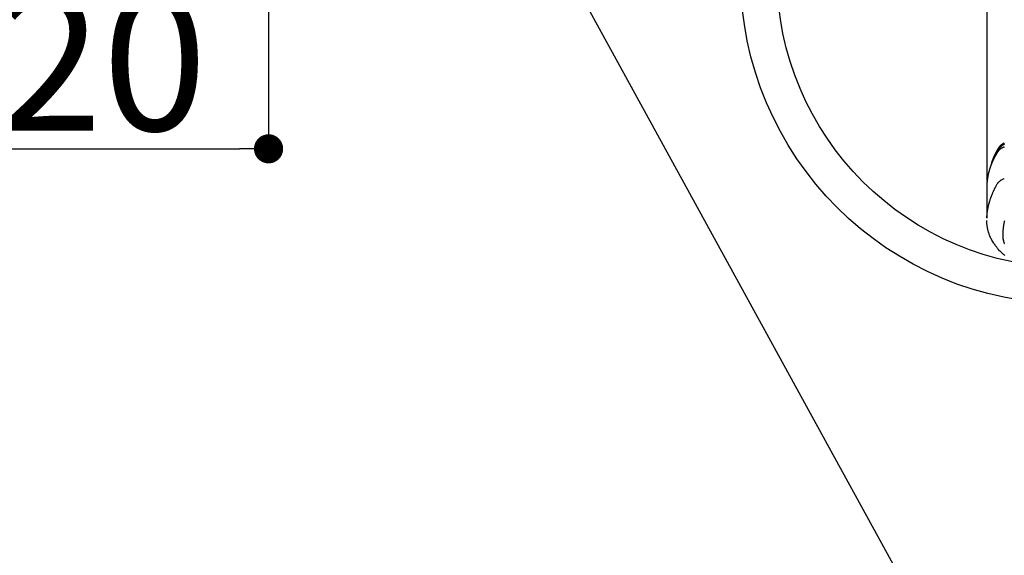
# Model space of a CAD drawing. Extents: x 27948 to 54421, y -22053 to -13183.
# Drawn here: x 45265 to 45535, y -15665 to -15517 of the extents above; entities that cross this region are included whole.
import ezdxf

# ---------------------------------------------------------------- set-up
doc = ezdxf.new("R2010")
doc.units = 0
doc.header["$LTSCALE"] = 50
doc.header["$MEASUREMENT"] = 0
doc.layers.get('0').update_dxf_attribs({"linetype": 'CONTINUOUS'})
doc.layers.get('DEFPOINTS').update_dxf_attribs({"color": 146, "linetype": 'CONTINUOUS'})
doc.layers.add('150-機器', color=8, linetype='CONTINUOUS')
doc.layers.add('160-文字', color=254, linetype='CONTINUOUS')
doc.styles.add('KH001', font='txt')
doc.dimstyles.new('KH1xx015', dxfattribs={"dimscale": 10, "dimtxt": 3.8, "dimasz": 0.8, "dimexe": 0.3, "dimexo": 1.2, "dimgap": 0.5, "dimtad": 3, "dimdec": 1, "dimdsep": 46, "dimlunit": 6, "dimtxsty": 'KH001', "dimblk": 'DOT', "dimcen": 1, "dimdle": 1, "dimclrd": 256, "dimclre": 256, "dimclrt": 256, "dimadec": 0, "dimazin": 0, "dimtfac": 1, "dimtdec": 1, "dimtix": 1, "dimtmove": 2, "dimatfit": 3, "dimldrblk": 'CLOSEDBLANK', "dimfxl": 1, "dimtolj": 1, "dimtzin": 0, "dimlwd": -1, "dimlwe": -1, "dimarcsym": 0})
doc.dimstyles.new('KH1xx030', dxfattribs={"dimscale": 30, "dimtxt": 2, "dimasz": 0.6, "dimexe": 0.3, "dimexo": 1.2, "dimgap": 0.5, "dimtad": 3, "dimdec": 1, "dimdsep": 46, "dimlunit": 6, "dimtxsty": 'KH001', "dimblk": 'DOT', "dimcen": 1, "dimdle": 1, "dimclrd": 256, "dimclre": 256, "dimclrt": 256, "dimadec": 0, "dimazin": 0, "dimtfac": 1, "dimtdec": 1, "dimtix": 1, "dimtmove": 2, "dimatfit": 3, "dimldrblk": 'CLOSEDBLANK', "dimfxl": 1, "dimtolj": 1, "dimtzin": 0, "dimlwd": -1, "dimlwe": -1, "dimarcsym": 0})

# ---------------------------------------------------------------- blocks, each defined once
blk = doc.blocks.new('F402_H')
at = {"layer": '150-機器', "color": 13, "linetype": 'Continuous'}
blk.add_line((-22.94, -188.14), (-22.94, -261.81), dxfattribs=at)
for points in [[(-18.09, -252.55), (-18.16, -252.58), (-18.19, -252.59), (-18.23, -252.61), (-18.26, -252.62), (-18.29, -252.63), (-18.35, -252.66), (-18.41, -252.69), (-18.47, -252.71), (-18.52, -252.74), (-18.56, -252.76), (-18.6, -252.78), (-18.64, -252.8), (-18.68, -252.82), (-18.75, -252.86), (-18.82, -252.9), (-18.89, -252.94), (-18.97, -252.99), (-19.02, -253.02), (-19.08, -253.06), (-19.13, -253.1), (-19.19, -253.14), (-19.23, -253.17), (-19.28, -253.21), (-19.32, -253.24), (-19.36, -253.28), (-19.4, -253.31), (-19.43, -253.34), (-19.47, -253.37), (-19.5, -253.4), (-19.53, -253.42), (-19.56, -253.45), (-19.58, -253.47), (-19.61, -253.5), (-19.63, -253.52), (-19.66, -253.55), (-19.68, -253.58), (-19.71, -253.6), (-19.74, -253.64), (-19.78, -253.68), (-19.81, -253.73), (-19.84, -253.77), (-19.87, -253.8), (-19.89, -253.83), (-19.92, -253.87), (-19.94, -253.9), (-19.96, -253.93), (-19.97, -253.96), (-19.99, -253.98), (-20.01, -254.01), (-20.03, -254.04), (-20.05, -254.07), (-20.07, -254.1), (-20.09, -254.13), (-20.11, -254.17), (-20.13, -254.21), (-20.15, -254.24), (-20.17, -254.28), (-20.19, -254.31), (-20.21, -254.34), (-20.23, -254.37), (-20.25, -254.4), (-20.27, -254.44), (-20.29, -254.47), (-20.3, -254.5), (-20.32, -254.53), (-20.34, -254.56), (-20.36, -254.59), (-20.38, -254.62), (-20.39, -254.65), (-20.41, -254.68), (-20.43, -254.71), (-20.45, -254.74), (-20.47, -254.77), (-20.49, -254.81), (-20.51, -254.85), (-20.53, -254.89), (-20.55, -254.93), (-20.57, -254.97), (-20.59, -255), (-20.61, -255.04), (-20.63, -255.07), (-20.65, -255.1), (-20.66, -255.13), (-20.68, -255.16), (-20.7, -255.2), (-20.73, -255.25), (-20.76, -255.31), (-20.79, -255.36), (-20.82, -255.42), (-20.83, -255.44), (-20.84, -255.46), (-20.85, -255.48), (-20.86, -255.49), (-20.88, -255.53), (-20.9, -255.57), (-20.91, -255.61), (-20.93, -255.64), (-20.95, -255.67), (-20.97, -255.71), (-20.98, -255.74), (-21, -255.77), (-21.01, -255.79), (-21.02, -255.82), (-21.03, -255.84), (-21.05, -255.87), (-21.06, -255.9), (-21.08, -255.93), (-21.09, -255.96), (-21.11, -255.99), (-21.12, -256.02), (-21.13, -256.04), (-21.14, -256.07), (-21.16, -256.09), (-21.17, -256.12), (-21.18, -256.14), (-21.19, -256.17), (-21.2, -256.19), (-21.21, -256.21), (-21.22, -256.23), (-21.23, -256.25), (-21.24, -256.27), (-21.26, -256.31), (-21.28, -256.34), (-21.29, -256.38), (-21.31, -256.42), (-21.32, -256.45), (-21.33, -256.47), (-21.34, -256.5), (-21.35, -256.52), (-21.37, -256.55), (-21.38, -256.58), (-21.4, -256.62), (-21.41, -256.65), (-21.42, -256.67), (-21.43, -256.7), (-21.44, -256.72), (-21.46, -256.75), (-21.47, -256.79), (-21.49, -256.82), (-21.5, -256.86), (-21.52, -256.9), (-21.53, -256.92), (-21.54, -256.95), (-21.55, -256.98), (-21.56, -257), (-21.58, -257.04), (-21.6, -257.08), (-21.61, -257.11), (-21.63, -257.15), (-21.64, -257.18), (-21.65, -257.22), (-21.66, -257.25), (-21.68, -257.28), (-21.69, -257.3), (-21.7, -257.33), (-21.71, -257.35), (-21.72, -257.38), (-21.73, -257.42), (-21.75, -257.46), (-21.76, -257.49), (-21.78, -257.53), (-21.79, -257.56), (-21.8, -257.6), (-21.81, -257.63), (-21.82, -257.66), (-21.84, -257.7), (-21.86, -257.75), (-21.87, -257.79), (-21.89, -257.84), (-21.9, -257.88), (-21.92, -257.91), (-21.93, -257.95), (-21.95, -257.99), (-21.96, -258.03), (-21.97, -258.07), (-21.99, -258.1), (-22, -258.14), (-22.01, -258.17), (-22.02, -258.19), (-22.02, -258.22), (-22.03, -258.25), (-22.05, -258.28), (-22.06, -258.32), (-22.07, -258.36), (-22.08, -258.4), (-22.1, -258.44), (-22.11, -258.48), (-22.12, -258.51), (-22.13, -258.55), (-22.14, -258.58), (-22.15, -258.6), (-22.16, -258.63), (-22.17, -258.65), (-22.18, -258.69), (-22.19, -258.73), (-22.2, -258.77), (-22.21, -258.81), (-22.23, -258.87), (-22.25, -258.94), (-22.27, -259), (-22.29, -259.06), (-22.3, -259.12), (-22.32, -259.17), (-22.33, -259.22), (-22.35, -259.27), (-22.36, -259.31), (-22.37, -259.35), (-22.38, -259.39), (-22.39, -259.42), (-22.4, -259.46), (-22.41, -259.5), (-22.42, -259.54), (-22.43, -259.58), (-22.44, -259.63), (-22.45, -259.68), (-22.46, -259.73), (-22.48, -259.78), (-22.49, -259.82), (-22.49, -259.86), (-22.5, -259.9), (-22.51, -259.94), (-22.52, -259.98), (-22.53, -260.02), (-22.54, -260.06), (-22.55, -260.09), (-22.56, -260.16), (-22.57, -260.22), (-22.59, -260.29), (-22.6, -260.35), (-22.61, -260.4), (-22.62, -260.46), (-22.63, -260.51), (-22.64, -260.56), (-22.65, -260.58), (-22.65, -260.61), (-22.66, -260.64), (-22.66, -260.66), (-22.67, -260.71), (-22.68, -260.77), (-22.69, -260.82), (-22.7, -260.87), (-22.7, -260.89), (-22.71, -260.92), (-22.71, -260.95), (-22.72, -260.97), (-22.72, -261.01), (-22.73, -261.05), (-22.73, -261.09), (-22.74, -261.13), (-22.75, -261.15), (-22.75, -261.18), (-22.75, -261.21), (-22.76, -261.23), (-22.76, -261.27), (-22.77, -261.31), (-22.77, -261.35), (-22.78, -261.39), (-22.79, -261.44), (-22.79, -261.49), (-22.8, -261.54), (-22.81, -261.59), (-22.81, -261.63), (-22.82, -261.67), (-22.82, -261.71), (-22.83, -261.75), (-22.83, -261.78), (-22.83, -261.8), (-22.83, -261.83), (-22.84, -261.85), (-22.84, -261.88), (-22.84, -261.91), (-22.85, -261.93), (-22.85, -261.96), (-22.85, -261.97), (-22.85, -261.99), (-22.85, -262), (-22.86, -262.02), (-22.86, -262.06), (-22.86, -262.09), (-22.87, -262.13), (-22.87, -262.17), (-22.87, -262.2), (-22.88, -262.24), (-22.88, -262.28), (-22.88, -262.32), (-22.89, -262.35), (-22.89, -262.37), (-22.89, -262.4), (-22.89, -262.42), (-22.89, -262.45), (-22.9, -262.48), (-22.9, -262.5), (-22.9, -262.53), (-22.9, -262.55), (-22.9, -262.58), (-22.9, -262.61), (-22.91, -262.63), (-22.91, -262.65), (-22.91, -262.66), (-22.91, -262.67), (-22.91, -262.69), (-22.91, -262.72), (-22.91, -262.76), (-22.92, -262.8), (-22.92, -262.84), (-22.92, -262.87), (-22.92, -262.89), (-22.92, -262.92), (-22.92, -262.94), (-22.92, -262.97), (-22.93, -263), (-22.93, -263.02), (-22.93, -263.05), (-22.93, -263.11), (-22.93, -263.18), (-22.93, -263.24), (-22.94, -263.31), (-22.94, -263.37), (-22.94, -263.44), (-22.94, -263.5), (-22.94, -263.57), (-22.94, -263.61), (-22.94, -263.66), (-22.94, -263.7), (-22.94, -263.74), (-22.94, -263.83), (-22.94, -263.92), (-22.94, -264.01), (-22.94, -264.1), (-22.94, -266.1), (-22.94, -268.09), (-22.94, -270.09), (-22.94, -272.08)], [(-18.1, -251.8), (-18.21, -251.85), (-18.3, -251.9), (-18.38, -251.95), (-18.47, -251.99), (-18.55, -252.05), (-18.61, -252.09), (-18.67, -252.13), (-18.73, -252.17), (-18.79, -252.22), (-18.84, -252.26), (-18.9, -252.31), (-18.95, -252.35), (-19, -252.4), (-19.05, -252.44), (-19.09, -252.49), (-19.13, -252.53), (-19.17, -252.58), (-19.22, -252.64), (-19.27, -252.71), (-19.31, -252.77), (-19.35, -252.84), (-19.37, -252.87), (-19.39, -252.9), (-19.41, -252.93), (-19.43, -252.96), (-19.45, -253), (-19.48, -253.03), (-19.5, -253.07), (-19.52, -253.1), (-19.57, -253.18), (-19.62, -253.25), (-19.66, -253.33), (-19.71, -253.4), (-19.73, -253.43), (-19.75, -253.46), (-19.77, -253.49), (-19.79, -253.52), (-19.81, -253.57), (-19.84, -253.61), (-19.86, -253.65), (-19.89, -253.69), (-19.92, -253.75), (-19.95, -253.81), (-19.98, -253.86), (-20.01, -253.92), (-20.03, -253.96), (-20.06, -254), (-20.08, -254.04), (-20.11, -254.08), (-20.13, -254.11), (-20.15, -254.14), (-20.16, -254.17), (-20.18, -254.2), (-20.23, -254.29), (-20.28, -254.37), (-20.33, -254.46), (-20.38, -254.55), (-20.41, -254.59), (-20.44, -254.64), (-20.46, -254.69), (-20.49, -254.73), (-20.51, -254.76), (-20.53, -254.8), (-20.54, -254.83), (-20.56, -254.86), (-20.58, -254.9), (-20.6, -254.93), (-20.62, -254.96), (-20.64, -255), (-20.66, -255.04), (-20.69, -255.09), (-20.71, -255.14), (-20.73, -255.18), (-20.76, -255.23), (-20.79, -255.28), (-20.81, -255.33), (-20.84, -255.39), (-20.86, -255.42), (-20.87, -255.45), (-20.89, -255.49), (-20.91, -255.52), (-20.93, -255.55), (-20.94, -255.59), (-20.96, -255.62), (-20.98, -255.65), (-20.99, -255.69), (-21.01, -255.72), (-21.03, -255.76), (-21.04, -255.79), (-21.08, -255.86), (-21.11, -255.92), (-21.14, -255.99), (-21.18, -256.06), (-21.19, -256.09), (-21.2, -256.11), (-21.21, -256.14), (-21.23, -256.16), (-21.25, -256.2), (-21.27, -256.25), (-21.29, -256.29), (-21.31, -256.33), (-21.33, -256.38), (-21.35, -256.42), (-21.37, -256.47), (-21.39, -256.52), (-21.42, -256.57), (-21.44, -256.63), (-21.47, -256.68), (-21.49, -256.74), (-21.5, -256.77), (-21.51, -256.79), (-21.52, -256.82), (-21.53, -256.84), (-21.55, -256.89), (-21.58, -256.94), (-21.6, -257), (-21.62, -257.05), (-21.63, -257.09), (-21.65, -257.12), (-21.66, -257.16), (-21.68, -257.2), (-21.69, -257.23), (-21.7, -257.25), (-21.71, -257.28), (-21.71, -257.31), (-21.73, -257.36), (-21.75, -257.42), (-21.77, -257.47), (-21.79, -257.53)], [(-21.58, -256.96), (-21.56, -256.9), (-21.54, -256.83), (-21.52, -256.77), (-21.5, -256.7), (-21.48, -256.65), (-21.46, -256.6), (-21.44, -256.54), (-21.43, -256.49), (-21.42, -256.47), (-21.41, -256.45), (-21.4, -256.42), (-21.39, -256.4), (-21.38, -256.37), (-21.37, -256.33), (-21.35, -256.29), (-21.34, -256.26), (-21.33, -256.23), (-21.32, -256.2), (-21.31, -256.16), (-21.29, -256.13), (-21.28, -256.1), (-21.27, -256.06), (-21.25, -256.03), (-21.24, -255.99), (-21.21, -255.93), (-21.19, -255.87), (-21.16, -255.8), (-21.14, -255.74), (-21.13, -255.72), (-21.12, -255.69), (-21.11, -255.66), (-21.1, -255.64), (-21.08, -255.61), (-21.07, -255.58), (-21.06, -255.56), (-21.05, -255.53), (-21.04, -255.5), (-21.03, -255.48), (-21.02, -255.45), (-21, -255.42), (-21, -255.41), (-20.99, -255.39), (-20.98, -255.37), (-20.97, -255.35), (-20.96, -255.32), (-20.94, -255.28), (-20.93, -255.25), (-20.91, -255.21), (-20.9, -255.19), (-20.89, -255.16), (-20.88, -255.13), (-20.87, -255.11), (-20.85, -255.07), (-20.83, -255.03), (-20.82, -255), (-20.8, -254.96), (-20.79, -254.94), (-20.78, -254.91), (-20.76, -254.89), (-20.75, -254.86), (-20.74, -254.83), (-20.73, -254.81), (-20.71, -254.78), (-20.7, -254.75), (-20.69, -254.74), (-20.68, -254.72), (-20.68, -254.7), (-20.67, -254.68), (-20.66, -254.66), (-20.65, -254.65), (-20.64, -254.63), (-20.63, -254.61), (-20.61, -254.57), (-20.59, -254.52), (-20.57, -254.48), (-20.55, -254.44), (-20.53, -254.4), (-20.51, -254.37), (-20.5, -254.33), (-20.48, -254.3), (-20.46, -254.26), (-20.44, -254.23), (-20.42, -254.19), (-20.41, -254.16), (-20.39, -254.13), (-20.38, -254.11), (-20.37, -254.09), (-20.36, -254.07), (-20.34, -254.03), (-20.32, -253.99), (-20.3, -253.95), (-20.28, -253.91), (-20.26, -253.88), (-20.24, -253.84), (-20.22, -253.81), (-20.2, -253.77), (-20.19, -253.75), (-20.17, -253.72), (-20.16, -253.7), (-20.15, -253.67), (-20.13, -253.64), (-20.12, -253.62), (-20.1, -253.59), (-20.09, -253.57), (-20.08, -253.55), (-20.07, -253.53), (-20.06, -253.51), (-20.05, -253.5), (-20.01, -253.43), (-19.97, -253.36), (-19.93, -253.29), (-19.89, -253.22), (-19.88, -253.19), (-19.86, -253.17), (-19.84, -253.14), (-19.83, -253.12), (-19.81, -253.09), (-19.8, -253.06), (-19.78, -253.04), (-19.77, -253.01), (-19.76, -253), (-19.75, -252.98), (-19.74, -252.96), (-19.73, -252.94), (-19.7, -252.9), (-19.67, -252.86), (-19.65, -252.82), (-19.62, -252.77), (-19.6, -252.73), (-19.57, -252.69), (-19.54, -252.64), (-19.52, -252.6), (-19.49, -252.57), (-19.47, -252.53), (-19.45, -252.5), (-19.42, -252.46), (-19.4, -252.43), (-19.38, -252.4), (-19.35, -252.37), (-19.33, -252.33), (-19.3, -252.3), (-19.27, -252.28), (-19.25, -252.25), (-19.22, -252.22), (-19.19, -252.19), (-19.16, -252.16), (-19.14, -252.13), (-19.11, -252.1), (-19.09, -252.08), (-19.06, -252.06), (-19.04, -252.05), (-19.02, -252.03), (-18.98, -251.99), (-18.95, -251.96), (-18.91, -251.93), (-18.87, -251.9), (-18.84, -251.88), (-18.81, -251.86), (-18.79, -251.84), (-18.76, -251.82), (-18.73, -251.8), (-18.7, -251.78), (-18.67, -251.76), (-18.63, -251.74), (-18.61, -251.72), (-18.59, -251.71), (-18.56, -251.69), (-18.54, -251.68), (-18.49, -251.65), (-18.45, -251.62), (-18.4, -251.59), (-18.35, -251.57), (-18.32, -251.55), (-18.28, -251.53), (-18.24, -251.51), (-18.21, -251.49), (-18.18, -251.48), (-18.15, -251.46), (-18.12, -251.45)], [(-22.94, -261.79), (-22.94, -261.8), (-22.94, -261.8), (-22.94, -261.8), (-22.94, -261.8), (-22.94, -261.8), (-22.94, -261.81), (-22.94, -261.81), (-22.94, -261.81), (-22.94, -261.81), (-22.94, -261.82), (-22.94, -261.82), (-22.94, -261.82), (-22.94, -261.82), (-22.94, -261.83), (-22.94, -261.83), (-22.94, -261.83), (-22.94, -261.83), (-22.94, -261.83), (-22.94, -261.84), (-22.94, -261.84), (-22.94, -261.84), (-22.94, -261.84), (-22.93, -261.85), (-22.93, -261.85), (-22.93, -261.85), (-22.93, -261.85), (-22.93, -261.85), (-22.93, -261.86), (-22.93, -261.86), (-22.93, -261.86), (-22.93, -261.86), (-22.93, -261.87), (-22.93, -261.87), (-22.93, -261.87), (-22.93, -261.87), (-22.93, -261.87), (-22.93, -261.88), (-22.93, -261.88), (-22.93, -261.88), (-22.93, -261.88), (-22.93, -261.89), (-22.93, -261.89), (-22.92, -261.89), (-22.92, -261.89), (-22.92, -261.89), (-22.92, -261.9), (-22.92, -261.9), (-22.92, -261.9), (-22.92, -261.9), (-22.92, -261.9), (-22.92, -261.91), (-22.92, -261.91), (-22.92, -261.91), (-22.92, -261.91), (-22.92, -261.92), (-22.92, -261.92), (-22.91, -261.92), (-22.91, -261.92), (-22.91, -261.92), (-22.91, -261.93), (-22.91, -261.93), (-22.91, -261.93), (-22.91, -261.93), (-22.91, -261.94), (-22.91, -261.94), (-22.91, -261.94), (-22.9, -261.94), (-22.9, -261.94), (-22.9, -261.94), (-22.9, -261.95), (-22.9, -261.95), (-22.9, -261.95), (-22.9, -261.95), (-22.9, -261.96), (-22.9, -261.96), (-22.9, -261.96), (-22.89, -261.96), (-22.89, -261.96), (-22.89, -261.97), (-22.89, -261.97), (-22.89, -261.97), (-22.89, -261.97), (-22.89, -261.97), (-22.89, -261.98), (-22.88, -261.98), (-22.88, -261.98), (-22.88, -261.98), (-22.88, -261.98), (-22.88, -261.99), (-22.88, -261.99), (-22.88, -261.99), (-22.88, -261.99), (-22.87, -261.99), (-22.87, -262), (-22.87, -262), (-22.87, -262), (-22.87, -262), (-22.87, -262), (-22.87, -262.01), (-22.86, -262.01), (-22.86, -262.01), (-22.86, -262.01), (-22.86, -262.01), (-22.86, -262.01), (-22.86, -262.02), (-22.86, -262.02), (-22.85, -262.02), (-22.85, -262.02), (-22.85, -262.02), (-22.85, -262.03), (-22.85, -262.03), (-22.85, -262.03), (-22.84, -262.03), (-22.84, -262.03), (-22.84, -262.04), (-22.84, -262.04), (-22.84, -262.04), (-22.84, -262.04), (-22.83, -262.04), (-22.83, -262.04), (-22.83, -262.05), (-22.83, -262.05), (-22.83, -262.05), (-22.83, -262.05), (-22.82, -262.05), (-22.82, -262.05), (-22.82, -262.06)], [(-22.92, -272.01), (-22.91, -271.75), (-22.89, -271.5), (-22.87, -271.25), (-22.85, -270.99), (-22.83, -270.8), (-22.8, -270.6), (-22.78, -270.41), (-22.75, -270.22), (-22.74, -270.12), (-22.72, -270.02), (-22.71, -269.93), (-22.69, -269.83), (-22.66, -269.69), (-22.64, -269.55), (-22.61, -269.4), (-22.58, -269.26), (-22.55, -269.1), (-22.52, -268.95), (-22.48, -268.79), (-22.45, -268.64), (-22.41, -268.49), (-22.37, -268.34), (-22.33, -268.2), (-22.29, -268.05), (-22.26, -267.93), (-22.23, -267.82), (-22.2, -267.7), (-22.16, -267.58), (-22.12, -267.46), (-22.09, -267.34), (-22.05, -267.21), (-22.01, -267.09), (-21.96, -266.96), (-21.92, -266.82), (-21.87, -266.69), (-21.82, -266.55), (-21.79, -266.47), (-21.76, -266.39), (-21.73, -266.31), (-21.7, -266.23), (-21.67, -266.13), (-21.63, -266.02), (-21.59, -265.92), (-21.55, -265.82), (-21.53, -265.77), (-21.51, -265.72), (-21.49, -265.67), (-21.47, -265.62), (-21.41, -265.48), (-21.35, -265.34), (-21.29, -265.2), (-21.23, -265.06), (-21.17, -264.92), (-21.11, -264.79), (-21.05, -264.65), (-20.98, -264.52), (-20.93, -264.41), (-20.88, -264.31), (-20.83, -264.2), (-20.78, -264.1), (-20.73, -264), (-20.68, -263.91), (-20.64, -263.81), (-20.59, -263.72), (-20.53, -263.61), (-20.47, -263.5), (-20.41, -263.39), (-20.36, -263.28), (-20.26, -263.09), (-20.15, -262.9), (-20.05, -262.71), (-19.93, -262.53), (-19.88, -262.45), (-19.82, -262.37), (-19.76, -262.3), (-19.7, -262.23), (-19.6, -262.12), (-19.49, -262.03), (-19.38, -261.93), (-19.27, -261.84), (-19.17, -261.77), (-19.07, -261.7), (-18.97, -261.63), (-18.87, -261.57), (-18.71, -261.48), (-18.54, -261.39), (-18.37, -261.31), (-18.2, -261.23), (-18.16, -261.22), (-18.12, -261.2)], [(-18.08, -272.85), (-18.13, -273.06), (-18.17, -273.2), (-18.2, -273.35), (-18.23, -273.5), (-18.26, -273.65), (-18.29, -273.8), (-18.32, -273.95), (-18.34, -274.1), (-18.37, -274.25), (-18.39, -274.37), (-18.4, -274.49), (-18.42, -274.6), (-18.44, -274.72), (-18.46, -274.91), (-18.48, -275.11), (-18.5, -275.3), (-18.52, -275.49), (-18.53, -275.65), (-18.54, -275.81), (-18.55, -275.97), (-18.56, -276.14), (-18.56, -276.28), (-18.57, -276.43), (-18.57, -276.57), (-18.57, -276.72), (-18.57, -276.92), (-18.56, -277.12), (-18.55, -277.33), (-18.53, -277.53), (-18.51, -277.65), (-18.49, -277.78), (-18.47, -277.9), (-18.44, -278.03), (-18.41, -278.16), (-18.38, -278.29), (-18.35, -278.42), (-18.31, -278.56), (-18.27, -278.68), (-18.23, -278.8), (-18.19, -278.93), (-18.14, -279.05), (-18.08, -279.21)], [(-17.97, -282.4), (-18.17, -282.23), (-18.36, -282.06), (-18.56, -281.89), (-18.75, -281.72), (-18.92, -281.55), (-19.09, -281.39), (-19.25, -281.22), (-19.42, -281.05), (-19.69, -280.74), (-19.96, -280.44), (-20.22, -280.12), (-20.47, -279.8), (-20.62, -279.6), (-20.76, -279.39), (-20.91, -279.18), (-21.04, -278.97), (-21.21, -278.71), (-21.37, -278.44), (-21.53, -278.16), (-21.67, -277.88), (-21.78, -277.66), (-21.89, -277.43), (-21.99, -277.21), (-22.09, -276.98), (-22.17, -276.77), (-22.25, -276.57), (-22.32, -276.36), (-22.39, -276.16), (-22.44, -276.01), (-22.48, -275.87), (-22.52, -275.72), (-22.56, -275.57), (-22.6, -275.44), (-22.63, -275.3), (-22.66, -275.16), (-22.69, -275.02), (-22.7, -274.99), (-22.71, -274.96), (-22.71, -274.94), (-22.72, -274.91), (-22.75, -274.75), (-22.78, -274.59), (-22.8, -274.43), (-22.83, -274.27), (-22.85, -274.11), (-22.87, -273.95), (-22.89, -273.79), (-22.9, -273.63), (-22.91, -273.54), (-22.92, -273.44), (-22.92, -273.35), (-22.92, -273.25), (-22.93, -273.17), (-22.93, -273.08), (-22.93, -273), (-22.93, -272.91), (-22.93, -272.87), (-22.93, -272.82), (-22.93, -272.77), (-22.93, -272.72)]]:
    blk.add_lwpolyline(points, dxfattribs=at)
blk = doc.blocks.new('_ClosedBlank')
at = {"color": 0, "linetype": 'ByBlock', "lineweight": -2}
for p, q in [((-1, 0.167), (0, 0)), ((-1, 0.167), (-1, -0.167)), ((0, 0), (-1, -0.167))]:
    blk.add_line(p, q, dxfattribs=at)
blk = doc.blocks.new('_Dot')
at = {"color": 0, "linetype": 'ByBlock', "lineweight": -2}
blk.add_line((-0.5, 0), (-1, 0), dxfattribs=at)
at = {"color": 0, "linetype": 'ByBlock', "const_width": 0.5}
blk.add_lwpolyline([(-0.25, 0, 1), (0.25, 0, 1)], format="xyb", close=True, dxfattribs=at)
blk = doc.blocks.new('*D293')
at = {"layer": 'DEFPOINTS', "transparency": 16777216}
for p, q in [((45332.83, -15312.06), (45332.83, -15555.95)), ((45212.83, -15367.06), (45212.83, -15555.95)), ((45220.83, -15552.95), (45324.83, -15552.95))]:
    blk.add_line(p, q, dxfattribs=at)
at = {"layer": 'DEFPOINTS', "color": 0, "transparency": 16777216}
for p in [(45332.83, -15300.06), (45212.83, -15355.06), (45332.83, -15552.95)]:
    blk.add_point(p, dxfattribs=at)
at = {"layer": 'DEFPOINTS', "transparency": 16777216, "xscale": 8, "yscale": 8, "zscale": 8, "rotation": 180}
blk.add_blockref('_Dot', (45212.83, -15552.95), dxfattribs=at)
at = {"layer": 'DEFPOINTS', "transparency": 16777216, "xscale": 8, "yscale": 8, "zscale": 8}
blk.add_blockref('_Dot', (45332.83, -15552.95), dxfattribs=at)
at = {"layer": 'DEFPOINTS', "transparency": 16777216, "insert": (45272.83, -15528.95), "char_height": 38, "attachment_point": 5, "style": 'KH001'}
blk.add_mtext('\\A1;120', dxfattribs=at)

msp = doc.modelspace()

# ---------------------------------------------------------------- linework, layer by layer
at = {"layer": '150-機器', "color": 13}
for radius in [90.5, 80.5]:
    msp.add_circle((45552.82, -15505.06), radius, dxfattribs=at)

# ---------------------------------------------------------------- block references
at = {"layer": '150-機器'}
msp.add_blockref('F402_H', (45552.81, -15299.87), dxfattribs=at)

# ---------------------------------------------------------------- dimensions: what is measured, and where the dimension line sits
at = {"layer": 'DEFPOINTS'}
dim = msp.add_linear_dim(base=(45332.83, -15552.95), p1=(45212.83, -15355.06), p2=(45332.83, -15300.06), angle=180, dimstyle='KH1xx015', dxfattribs=at)
dim.commit()
dim.dimension.update_dxf_attribs({"geometry": '*D293', "text_midpoint": (45272.83, -15528.95)})

# ---------------------------------------------------------------- leaders
at = {"layer": '160-文字'}
msp.add_leader([(45435.81, -15300.06), (46267.17, -16330.11)], dimstyle='KH1xx030', override={"dimgap": 0.5, "dimtad": 1}, dxfattribs=at)
at = {"layer": '160-文字', "annotation_type": 0, "has_hookline": 1, "hookline_direction": 0, "text_width": 1357.92}
msp.add_leader([(45314.61, -15321.27), (46154.17, -16852.66), (46154.77, -16852.66)], dimstyle='KH1xx030', override={"dimgap": 0.5, "dimtad": 1}, dxfattribs=at)

doc.saveas('drawing.dxf')
